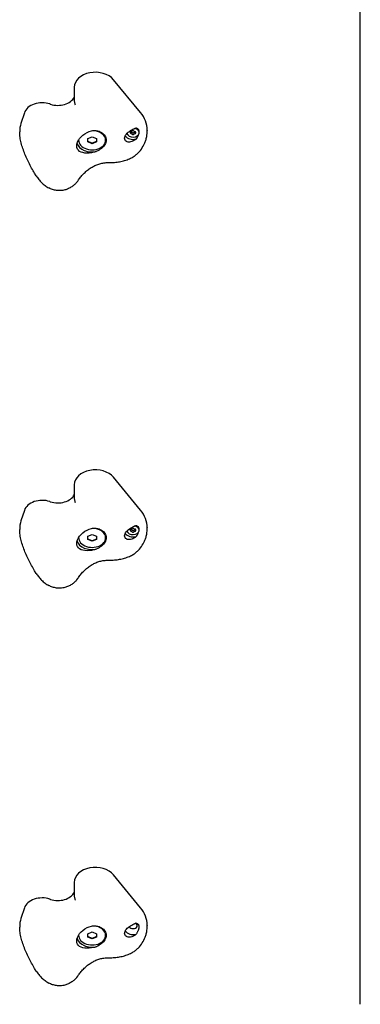
# Model space of a CAD drawing. Units: millimetres. Extents: x -3740 to 4951, y -2903 to 3010.
# Drawn here: x -302 to -60, y -1364 to -664 of the extents above; entities that cross this region are included whole.
import ezdxf

# ---------------------------------------------------------------- set-up
doc = ezdxf.new("R2010")
doc.units = ezdxf.units.MM

msp = doc.modelspace()

# ---------------------------------------------------------------- linework, layer by layer
for p, q in [((-59.83, -1364.16), (-59.83, -520.17)), ((-216.37, -729.73), (-235.64, -706.37)), ((-263.6, -711.72), (-263.6, -720.25)), ((-299.09, -729.93), (-301.51, -737.46)), ((-211.59, -742.22), (-211.59, -742.46)), ((-302.44, -743.3), (-302.44, -743.54)), ((-260.44, -749.48), (-260.44, -749.23)), ((-253.83, -748.25), (-250.83, -747.03)), ((-253.83, -750.7), (-253.83, -748.25)), ((-250.83, -747.03), (-247.83, -748.25)), ((-247.83, -748.25), (-247.83, -750.7)), ((-241.22, -749.48), (-241.22, -749.06)), ((-223.46, -744.06), (-223.46, -743.49)), ((-219.9, -744.06), (-219.9, -743.49)), ((-217.23, -744.06), (-217.23, -743.53)), ((-250.83, -751.57), (-253.83, -750.35)), ((-250.83, -751.93), (-253.83, -750.7)), ((-247.83, -750.35), (-250.83, -751.57)), ((-247.83, -750.7), (-250.83, -751.93)), ((-250.83, -751.57), (-250.83, -751.93)), ((-263.6, -994.56), (-263.6, -1003.09)), ((-216.37, -1012.57), (-235.64, -989.22)), ((-299.09, -1012.78), (-301.51, -1020.31)), ((-302.44, -1026.15), (-302.44, -1026.39)), ((-223.46, -1026.9), (-223.46, -1026.33)), ((-219.9, -1026.9), (-219.9, -1026.33)), ((-217.23, -1026.9), (-217.23, -1026.37)), ((-211.59, -1025.06), (-211.59, -1025.3)), ((-260.44, -1032.32), (-260.44, -1032.08)), ((-253.83, -1031.09), (-250.83, -1029.87)), ((-253.83, -1033.54), (-253.83, -1031.09)), ((-250.83, -1034.42), (-253.83, -1033.19)), ((-250.83, -1034.77), (-253.83, -1033.54)), ((-250.83, -1029.87), (-247.83, -1031.09)), ((-247.83, -1033.19), (-250.83, -1034.42)), ((-247.83, -1033.54), (-250.83, -1034.77)), ((-250.83, -1034.42), (-250.83, -1034.77)), ((-247.83, -1031.09), (-247.83, -1033.54)), ((-241.22, -1032.32), (-241.22, -1031.9)), ((-216.37, -1295.42), (-235.64, -1272.06)), ((-263.6, -1277.4), (-263.6, -1285.94)), ((-299.09, -1295.62), (-301.51, -1303.15)), ((-302.44, -1308.99), (-302.44, -1309.23)), ((-211.59, -1307.9), (-211.59, -1308.14)), ((-260.44, -1315.16), (-260.44, -1314.92)), ((-253.83, -1313.94), (-250.83, -1312.71)), ((-253.83, -1316.39), (-253.83, -1313.94)), ((-250.83, -1317.26), (-253.83, -1316.03)), ((-250.83, -1317.61), (-253.83, -1316.39)), ((-250.83, -1312.71), (-247.83, -1313.94)), ((-247.83, -1316.03), (-250.83, -1317.26)), ((-247.83, -1316.39), (-250.83, -1317.61)), ((-247.83, -1313.94), (-247.83, -1316.39)), ((-241.22, -1315.16), (-241.22, -1314.75)), ((-250.83, -1317.26), (-250.83, -1317.61))]:
    msp.add_line(p, q)
at = {"flags": 128}
for points in [[(-263.6, -720.25), (-263.59, -720.75), (-263.56, -721.24), (-263.51, -721.74), (-263.44, -722.24), (-263.35, -722.74), (-263.23, -723.24), (-263.1, -723.73), (-262.95, -724.22)], [(-262.95, -724.22), (-262.94, -724.26), (-262.93, -724.3), (-262.93, -724.38)], [(-219.48, -748.58), (-220.25, -749.19), (-221.03, -749.71), (-221.82, -750.13), (-222.64, -750.45), (-223.49, -750.67), (-224.32, -750.77), (-225.11, -750.73), (-225.82, -750.56), (-226.44, -750.27), (-226.97, -749.85), (-227.36, -749.32), (-227.6, -748.7), (-227.68, -748.03), (-227.6, -747.32), (-227.36, -746.57), (-226.96, -745.82), (-226.42, -745.08), (-225.8, -744.4), (-225.09, -743.75), (-224.3, -743.13), (-223.47, -742.57), (-222.62, -742.07), (-221.8, -741.64), (-221.01, -741.27)], [(-221.01, -741.27), (-220.95, -741.24), (-220.88, -741.21), (-220.82, -741.18), (-220.76, -741.16), (-220.69, -741.13), (-220.63, -741.1), (-220.57, -741.07), (-220.5, -741.05), (-220.44, -741.02), (-220.38, -741), (-220.32, -740.97), (-220.26, -740.95), (-220.2, -740.92), (-220.13, -740.9), (-220.07, -740.87), (-220.01, -740.85), (-219.95, -740.82), (-219.89, -740.8), (-219.83, -740.78), (-219.78, -740.76), (-219.72, -740.73), (-219.66, -740.71), (-219.6, -740.69), (-219.54, -740.67)], [(-219.54, -740.67), (-219.46, -740.69), (-219.38, -740.72), (-219.31, -740.75), (-219.23, -740.78), (-219.15, -740.81), (-219.08, -740.84), (-219, -740.88), (-218.93, -740.91), (-218.86, -740.95), (-218.79, -740.99), (-218.72, -741.03), (-218.65, -741.07), (-218.59, -741.11), (-218.52, -741.16), (-218.46, -741.21), (-218.4, -741.25), (-218.34, -741.3), (-218.28, -741.36), (-218.23, -741.41), (-218.17, -741.46), (-218.12, -741.52), (-218.07, -741.58), (-218.02, -741.64), (-217.97, -741.7)], [(-217.97, -741.7), (-217.97, -741.71), (-217.97, -741.71), (-217.96, -741.72), (-217.96, -741.72), (-217.95, -741.73), (-217.95, -741.74), (-217.95, -741.74), (-217.94, -741.75), (-217.94, -741.75), (-217.94, -741.76), (-217.93, -741.76), (-217.93, -741.77), (-217.93, -741.77), (-217.92, -741.78), (-217.92, -741.78), (-217.91, -741.79), (-217.91, -741.8), (-217.91, -741.8), (-217.9, -741.81), (-217.9, -741.81), (-217.9, -741.82), (-217.89, -741.82), (-217.89, -741.83), (-217.89, -741.84)], [(-217.89, -741.84), (-217.88, -741.84), (-217.88, -741.85), (-217.87, -741.86), (-217.87, -741.86), (-217.87, -741.87), (-217.86, -741.88), (-217.86, -741.89), (-217.85, -741.89), (-217.85, -741.9), (-217.84, -741.91), (-217.84, -741.91), (-217.84, -741.92), (-217.83, -741.93), (-217.83, -741.94), (-217.82, -741.94), (-217.82, -741.95), (-217.82, -741.96), (-217.81, -741.97), (-217.81, -741.97), (-217.8, -741.98), (-217.8, -741.99), (-217.8, -742), (-217.79, -742), (-217.79, -742.01)], [(-211.97, -746.85), (-211.81, -745.78), (-211.7, -744.69), (-211.62, -743.58), (-211.59, -742.46)], [(-290.67, -774.79), (-291.77, -772.97), (-292.32, -772.04), (-292.85, -771.11), (-293.38, -770.17), (-293.91, -769.23), (-294.43, -768.27), (-294.94, -767.32), (-295.44, -766.35), (-295.93, -765.38), (-296.41, -764.4), (-296.88, -763.41), (-297.34, -762.42), (-297.79, -761.43), (-298.23, -760.43), (-298.65, -759.42), (-299.05, -758.42), (-299.44, -757.41), (-299.81, -756.4), (-300.16, -755.39), (-300.5, -754.38), (-300.81, -753.37), (-301.1, -752.37), (-301.36, -751.37), (-301.6, -750.37), (-301.81, -749.37), (-302, -748.38), (-302.15, -747.4), (-302.27, -746.42), (-302.36, -745.45), (-302.42, -744.49), (-302.44, -743.54)], [(-247.86, -757.53), (-249.55, -758.02), (-251.2, -758.36), (-252.85, -758.57), (-254.48, -758.63), (-256.03, -758.54), (-257.44, -758.29), (-258.67, -757.9), (-259.73, -757.35), (-260.62, -756.62), (-261.29, -755.72), (-261.69, -754.66), (-261.83, -753.51), (-261.69, -752.26), (-261.29, -750.92), (-260.62, -749.54), (-259.73, -748.21), (-258.67, -746.99), (-257.44, -745.86), (-256.03, -744.83), (-254.48, -743.96), (-252.85, -743.28), (-251.2, -742.82), (-249.55, -742.57), (-247.86, -742.55)], [(-247.86, -742.55), (-246.89, -742.79), (-245.94, -743.1), (-245.03, -743.5), (-244.19, -743.96), (-243.42, -744.48), (-242.76, -745.04), (-242.18, -745.66), (-241.67, -746.34), (-241.26, -747.08), (-240.97, -747.85), (-240.8, -748.63), (-240.74, -749.4), (-240.8, -750.17), (-240.97, -750.97), (-241.26, -751.77), (-241.67, -752.54), (-242.18, -753.29), (-242.76, -753.98), (-243.42, -754.64), (-244.19, -755.28), (-245.03, -755.91), (-245.94, -756.49), (-246.89, -757.04), (-247.86, -757.53)], [(-223.43, -743.42), (-223.42, -743.44), (-223.41, -743.45), (-223.4, -743.47), (-223.39, -743.48), (-223.38, -743.49), (-223.37, -743.51), (-223.36, -743.52), (-223.35, -743.53), (-223.34, -743.54), (-223.32, -743.55), (-223.31, -743.56), (-223.29, -743.57), (-223.28, -743.58), (-223.26, -743.59), (-223.24, -743.6), (-223.23, -743.61), (-223.21, -743.62), (-223.19, -743.63), (-223.17, -743.63), (-223.16, -743.64), (-223.14, -743.64), (-223.12, -743.65), (-223.1, -743.65), (-223.08, -743.66)], [(-223.41, -762.27), (-222.77, -761.95), (-222.16, -761.62), (-221.56, -761.26), (-220.99, -760.9), (-220.45, -760.51), (-219.92, -760.12), (-219.42, -759.71), (-218.94, -759.3), (-218.48, -758.87), (-218.04, -758.44), (-217.21, -757.56), (-216.44, -756.64), (-215.74, -755.7), (-215.09, -754.74), (-214.5, -753.76), (-213.96, -752.76), (-213.47, -751.72), (-213.24, -751.19), (-213.02, -750.64), (-212.81, -750.08), (-212.61, -749.51), (-212.42, -748.9), (-212.25, -748.26), (-212.1, -747.58), (-211.97, -746.85)], [(-223.08, -743.66), (-223.04, -743.66), (-223, -743.67), (-222.96, -743.68), (-222.91, -743.69), (-222.87, -743.7), (-222.83, -743.71), (-222.79, -743.73), (-222.74, -743.74), (-222.7, -743.75), (-222.66, -743.77), (-222.62, -743.79), (-222.57, -743.8), (-222.53, -743.82), (-222.49, -743.84), (-222.45, -743.86), (-222.4, -743.88), (-222.36, -743.9), (-222.32, -743.92), (-222.28, -743.94), (-222.24, -743.97), (-222.2, -743.99), (-222.16, -744.01), (-222.12, -744.04), (-222.08, -744.07)], [(-222.08, -744.07), (-222.05, -744.08), (-222.02, -744.1), (-221.99, -744.11), (-221.96, -744.13), (-221.93, -744.14), (-221.89, -744.15), (-221.86, -744.16), (-221.82, -744.17), (-221.79, -744.18), (-221.75, -744.18), (-221.72, -744.18), (-221.68, -744.18), (-221.65, -744.18), (-221.61, -744.18), (-221.58, -744.18), (-221.54, -744.17), (-221.51, -744.16), (-221.47, -744.15), (-221.44, -744.14), (-221.4, -744.13), (-221.37, -744.11), (-221.34, -744.1), (-221.31, -744.08), (-221.28, -744.07)], [(-221.28, -744.07), (-221.24, -744.04), (-221.21, -744.01), (-221.17, -743.99), (-221.13, -743.97), (-221.08, -743.94), (-221.04, -743.92), (-221, -743.9), (-220.96, -743.88), (-220.92, -743.86), (-220.88, -743.84), (-220.84, -743.82), (-220.79, -743.8), (-220.75, -743.79), (-220.71, -743.77), (-220.66, -743.75), (-220.62, -743.74), (-220.58, -743.73), (-220.54, -743.71), (-220.49, -743.7), (-220.45, -743.69), (-220.41, -743.68), (-220.37, -743.67), (-220.32, -743.66), (-220.28, -743.66)], [(-220.28, -743.66), (-220.26, -743.65), (-220.24, -743.65), (-220.23, -743.64), (-220.21, -743.64), (-220.19, -743.63), (-220.17, -743.63), (-220.16, -743.62), (-220.14, -743.61), (-220.12, -743.6), (-220.1, -743.59), (-220.09, -743.58), (-220.07, -743.57), (-220.06, -743.56), (-220.04, -743.55), (-220.03, -743.54), (-220.02, -743.53), (-220, -743.52), (-219.99, -743.51), (-219.98, -743.49), (-219.97, -743.48), (-219.96, -743.47), (-219.95, -743.45), (-219.94, -743.44), (-219.93, -743.42)], [(-218.08, -745.91), (-218.12, -746.01), (-218.17, -746.12), (-218.21, -746.23), (-218.26, -746.34), (-218.31, -746.45), (-218.36, -746.56), (-218.41, -746.67), (-218.46, -746.78), (-218.51, -746.89), (-218.57, -747), (-218.63, -747.12), (-218.68, -747.23), (-218.74, -747.34), (-218.81, -747.45), (-218.87, -747.57), (-218.93, -747.68), (-219, -747.79), (-219.06, -747.91), (-219.13, -748.02), (-219.2, -748.13), (-219.27, -748.24), (-219.34, -748.36), (-219.41, -748.47), (-219.48, -748.58)], [(-237.68, -765.34), (-236.76, -765.33), (-235.84, -765.29), (-234.92, -765.23), (-234, -765.15), (-233.08, -765.04), (-232.17, -764.91), (-231.27, -764.75), (-230.36, -764.57), (-229.47, -764.37), (-228.58, -764.14), (-227.69, -763.89), (-226.82, -763.62), (-225.95, -763.32), (-225.09, -762.99), (-224.25, -762.64), (-223.41, -762.27)], [(-260.45, -777.62), (-260.02, -776.99), (-259.57, -776.37), (-259.1, -775.76), (-258.61, -775.15), (-258.1, -774.55), (-257.58, -773.97), (-257.04, -773.39), (-256.48, -772.83), (-255.91, -772.29), (-255.33, -771.76), (-254.73, -771.24), (-254.11, -770.74), (-253.49, -770.26), (-252.85, -769.8), (-252.2, -769.36), (-251.54, -768.94), (-250.88, -768.54), (-250.2, -768.16), (-249.52, -767.81), (-248.83, -767.48), (-248.13, -767.17), (-247.42, -766.88), (-246.71, -766.62), (-246, -766.38), (-245.28, -766.17), (-244.56, -765.98), (-243.83, -765.81), (-243.11, -765.68), (-242.38, -765.56), (-241.65, -765.48), (-240.92, -765.41), (-240.18, -765.38)], [(-240.18, -765.38), (-238.93, -765.35), (-237.68, -765.34)], [(-290.67, -774.79), (-290.26, -775.44), (-289.82, -776.07), (-289.37, -776.69), (-288.9, -777.3), (-288.4, -777.9), (-287.89, -778.48), (-287.36, -779.04), (-286.81, -779.6), (-286.23, -780.13), (-285.64, -780.66), (-285.02, -781.16), (-284.38, -781.66), (-283.72, -782.13), (-283.03, -782.58), (-282.33, -783.01), (-281.6, -783.42)], [(-261.74, -779.34), (-262.12, -779.77), (-262.52, -780.21), (-262.94, -780.63), (-263.38, -781.05), (-263.84, -781.45), (-264.33, -781.85), (-264.83, -782.23), (-265.36, -782.6), (-265.91, -782.95), (-266.48, -783.28), (-267.07, -783.6), (-267.69, -783.9), (-268.32, -784.17), (-268.99, -784.42), (-269.67, -784.64), (-270.36, -784.84), (-271.07, -785), (-271.8, -785.13), (-272.53, -785.23), (-273.27, -785.29), (-274.01, -785.31), (-274.75, -785.3), (-275.5, -785.26), (-276.23, -785.18), (-276.96, -785.06), (-277.67, -784.91), (-278.37, -784.73), (-279.06, -784.52), (-279.73, -784.28), (-280.37, -784.02), (-281, -783.73), (-281.6, -783.42)], [(-261.74, -779.34), (-261.08, -778.51), (-260.76, -778.07), (-260.45, -777.62)], [(-263.6, -1003.09), (-263.59, -1003.59), (-263.56, -1004.09), (-263.51, -1004.59), (-263.44, -1005.09), (-263.35, -1005.59), (-263.23, -1006.08), (-263.1, -1006.58), (-262.95, -1007.06)], [(-262.95, -1007.06), (-262.94, -1007.1), (-262.93, -1007.14), (-262.93, -1007.22)], [(-290.67, -1057.63), (-291.77, -1055.81), (-292.32, -1054.89), (-292.85, -1053.95), (-293.38, -1053.02), (-293.91, -1052.07), (-294.43, -1051.12), (-294.94, -1050.16), (-295.44, -1049.19), (-295.93, -1048.22), (-296.41, -1047.24), (-296.88, -1046.26), (-297.34, -1045.26), (-297.79, -1044.27), (-298.23, -1043.27), (-298.65, -1042.27), (-299.05, -1041.26), (-299.44, -1040.25), (-299.81, -1039.24), (-300.16, -1038.23), (-300.5, -1037.22), (-300.81, -1036.22), (-301.1, -1035.21), (-301.36, -1034.21), (-301.6, -1033.21), (-301.81, -1032.22), (-302, -1031.23), (-302.15, -1030.24), (-302.27, -1029.26), (-302.36, -1028.3), (-302.42, -1027.34), (-302.44, -1026.39)], [(-247.86, -1040.38), (-249.55, -1040.87), (-251.2, -1041.21), (-252.85, -1041.41), (-254.48, -1041.47), (-256.03, -1041.38), (-257.44, -1041.13), (-258.67, -1040.74), (-259.73, -1040.19), (-260.62, -1039.46), (-261.29, -1038.56), (-261.69, -1037.51), (-261.83, -1036.35), (-261.69, -1035.1), (-261.29, -1033.76), (-260.62, -1032.39), (-259.73, -1031.06), (-258.67, -1029.83), (-257.44, -1028.7), (-256.03, -1027.67), (-254.48, -1026.8), (-252.85, -1026.12), (-251.2, -1025.66), (-249.55, -1025.42), (-247.86, -1025.39)], [(-247.86, -1025.39), (-246.89, -1025.63), (-245.94, -1025.95), (-245.03, -1026.34), (-244.19, -1026.8), (-243.42, -1027.32), (-242.76, -1027.89), (-242.18, -1028.5), (-241.67, -1029.18), (-241.26, -1029.92), (-240.97, -1030.69), (-240.8, -1031.47), (-240.74, -1032.24), (-240.8, -1033.02), (-240.97, -1033.81), (-241.26, -1034.61), (-241.67, -1035.39), (-242.18, -1036.13), (-242.76, -1036.82), (-243.42, -1037.48), (-244.19, -1038.13), (-245.03, -1038.75), (-245.94, -1039.34), (-246.89, -1039.88), (-247.86, -1040.38)], [(-219.48, -1031.42), (-220.25, -1032.03), (-221.03, -1032.55), (-221.82, -1032.97), (-222.64, -1033.3), (-223.49, -1033.52), (-224.32, -1033.61), (-225.11, -1033.57), (-225.82, -1033.4), (-226.44, -1033.11), (-226.97, -1032.69), (-227.36, -1032.16), (-227.6, -1031.54), (-227.68, -1030.87), (-227.6, -1030.17), (-227.36, -1029.42), (-226.96, -1028.66), (-226.42, -1027.92), (-225.8, -1027.24), (-225.09, -1026.59), (-224.3, -1025.98), (-223.47, -1025.41), (-222.62, -1024.91), (-221.8, -1024.48), (-221.01, -1024.11)], [(-223.43, -1026.27), (-223.42, -1026.28), (-223.41, -1026.3), (-223.4, -1026.31), (-223.39, -1026.32), (-223.38, -1026.34), (-223.37, -1026.35), (-223.36, -1026.36), (-223.35, -1026.37), (-223.34, -1026.38), (-223.32, -1026.4), (-223.31, -1026.41), (-223.29, -1026.42), (-223.28, -1026.43), (-223.26, -1026.44), (-223.24, -1026.45), (-223.23, -1026.45), (-223.21, -1026.46), (-223.19, -1026.47), (-223.17, -1026.48), (-223.16, -1026.48), (-223.14, -1026.49), (-223.12, -1026.49), (-223.1, -1026.49), (-223.08, -1026.5)], [(-223.08, -1026.5), (-223.04, -1026.51), (-223, -1026.51), (-222.96, -1026.52), (-222.91, -1026.53), (-222.87, -1026.54), (-222.83, -1026.56), (-222.79, -1026.57), (-222.74, -1026.58), (-222.7, -1026.6), (-222.66, -1026.61), (-222.62, -1026.63), (-222.57, -1026.64), (-222.53, -1026.66), (-222.49, -1026.68), (-222.45, -1026.7), (-222.4, -1026.72), (-222.36, -1026.74), (-222.32, -1026.76), (-222.28, -1026.79), (-222.24, -1026.81), (-222.2, -1026.83), (-222.16, -1026.86), (-222.12, -1026.88), (-222.08, -1026.91)], [(-222.08, -1026.91), (-222.05, -1026.93), (-222.02, -1026.94), (-221.99, -1026.96), (-221.96, -1026.97), (-221.93, -1026.98), (-221.89, -1027), (-221.86, -1027.01), (-221.82, -1027.01), (-221.79, -1027.02), (-221.75, -1027.02), (-221.72, -1027.03), (-221.68, -1027.03), (-221.65, -1027.03), (-221.61, -1027.02), (-221.58, -1027.02), (-221.54, -1027.01), (-221.51, -1027.01), (-221.47, -1027), (-221.44, -1026.98), (-221.4, -1026.97), (-221.37, -1026.96), (-221.34, -1026.94), (-221.31, -1026.93), (-221.28, -1026.91)], [(-221.28, -1026.91), (-221.24, -1026.88), (-221.21, -1026.86), (-221.17, -1026.83), (-221.13, -1026.81), (-221.08, -1026.79), (-221.04, -1026.76), (-221, -1026.74), (-220.96, -1026.72), (-220.92, -1026.7), (-220.88, -1026.68), (-220.84, -1026.66), (-220.79, -1026.64), (-220.75, -1026.63), (-220.71, -1026.61), (-220.66, -1026.6), (-220.62, -1026.58), (-220.58, -1026.57), (-220.54, -1026.56), (-220.49, -1026.54), (-220.45, -1026.53), (-220.41, -1026.52), (-220.37, -1026.51), (-220.32, -1026.51), (-220.28, -1026.5)], [(-221.01, -1024.11), (-220.95, -1024.08), (-220.88, -1024.05), (-220.82, -1024.03), (-220.76, -1024), (-220.69, -1023.97), (-220.63, -1023.94), (-220.57, -1023.92), (-220.5, -1023.89), (-220.44, -1023.87), (-220.38, -1023.84), (-220.32, -1023.81), (-220.26, -1023.79), (-220.2, -1023.76), (-220.13, -1023.74), (-220.07, -1023.71), (-220.01, -1023.69), (-219.95, -1023.67), (-219.89, -1023.64), (-219.83, -1023.62), (-219.78, -1023.6), (-219.72, -1023.58), (-219.66, -1023.55), (-219.6, -1023.53), (-219.54, -1023.51)], [(-220.28, -1026.5), (-220.26, -1026.49), (-220.24, -1026.49), (-220.23, -1026.49), (-220.21, -1026.48), (-220.19, -1026.48), (-220.17, -1026.47), (-220.16, -1026.46), (-220.14, -1026.45), (-220.12, -1026.45), (-220.1, -1026.44), (-220.09, -1026.43), (-220.07, -1026.42), (-220.06, -1026.41), (-220.04, -1026.4), (-220.03, -1026.38), (-220.02, -1026.37), (-220, -1026.36), (-219.99, -1026.35), (-219.98, -1026.34), (-219.97, -1026.32), (-219.96, -1026.31), (-219.95, -1026.3), (-219.94, -1026.28), (-219.93, -1026.27)], [(-219.54, -1023.51), (-219.46, -1023.54), (-219.38, -1023.56), (-219.31, -1023.59), (-219.23, -1023.62), (-219.15, -1023.65), (-219.08, -1023.69), (-219, -1023.72), (-218.93, -1023.76), (-218.86, -1023.79), (-218.79, -1023.83), (-218.72, -1023.87), (-218.65, -1023.91), (-218.59, -1023.96), (-218.52, -1024), (-218.46, -1024.05), (-218.4, -1024.1), (-218.34, -1024.15), (-218.28, -1024.2), (-218.23, -1024.25), (-218.17, -1024.31), (-218.12, -1024.36), (-218.07, -1024.42), (-218.02, -1024.48), (-217.97, -1024.55)], [(-218.08, -1028.75), (-218.12, -1028.86), (-218.17, -1028.96), (-218.21, -1029.07), (-218.26, -1029.18), (-218.31, -1029.29), (-218.36, -1029.4), (-218.41, -1029.51), (-218.46, -1029.62), (-218.51, -1029.74), (-218.57, -1029.85), (-218.63, -1029.96), (-218.68, -1030.07), (-218.74, -1030.18), (-218.81, -1030.3), (-218.87, -1030.41), (-218.93, -1030.52), (-219, -1030.64), (-219.06, -1030.75), (-219.13, -1030.86), (-219.2, -1030.97), (-219.27, -1031.09), (-219.34, -1031.2), (-219.41, -1031.31), (-219.48, -1031.42)], [(-217.97, -1024.55), (-217.97, -1024.55), (-217.97, -1024.56), (-217.96, -1024.56), (-217.96, -1024.57), (-217.95, -1024.57), (-217.95, -1024.58), (-217.95, -1024.58), (-217.94, -1024.59), (-217.94, -1024.59), (-217.94, -1024.6), (-217.93, -1024.61), (-217.93, -1024.61), (-217.93, -1024.62), (-217.92, -1024.62), (-217.92, -1024.63), (-217.91, -1024.63), (-217.91, -1024.64), (-217.91, -1024.64), (-217.9, -1024.65), (-217.9, -1024.66), (-217.9, -1024.66), (-217.89, -1024.67), (-217.89, -1024.67), (-217.89, -1024.68)], [(-217.89, -1024.68), (-217.88, -1024.69), (-217.88, -1024.69), (-217.87, -1024.7), (-217.87, -1024.71), (-217.87, -1024.71), (-217.86, -1024.72), (-217.86, -1024.73), (-217.85, -1024.74), (-217.85, -1024.74), (-217.84, -1024.75), (-217.84, -1024.76), (-217.84, -1024.76), (-217.83, -1024.77), (-217.83, -1024.78), (-217.82, -1024.79), (-217.82, -1024.79), (-217.82, -1024.8), (-217.81, -1024.81), (-217.81, -1024.82), (-217.8, -1024.82), (-217.8, -1024.83), (-217.8, -1024.84), (-217.79, -1024.85), (-217.79, -1024.85)], [(-211.97, -1029.69), (-211.81, -1028.62), (-211.7, -1027.53), (-211.62, -1026.42), (-211.59, -1025.3)], [(-223.41, -1045.11), (-222.77, -1044.79), (-222.16, -1044.46), (-221.56, -1044.11), (-220.99, -1043.74), (-220.45, -1043.36), (-219.92, -1042.96), (-219.42, -1042.55), (-218.94, -1042.14), (-218.48, -1041.72), (-218.04, -1041.28), (-217.21, -1040.4), (-216.44, -1039.48), (-215.74, -1038.55), (-215.09, -1037.59), (-214.5, -1036.61), (-213.96, -1035.6), (-213.47, -1034.57), (-213.24, -1034.03), (-213.02, -1033.49), (-212.81, -1032.93), (-212.61, -1032.35), (-212.42, -1031.75), (-212.25, -1031.11), (-212.1, -1030.43), (-211.97, -1029.69)], [(-260.45, -1060.46), (-260.02, -1059.83), (-259.57, -1059.21), (-259.1, -1058.6), (-258.61, -1057.99), (-258.1, -1057.4), (-257.58, -1056.81), (-257.04, -1056.24), (-256.48, -1055.68), (-255.91, -1055.13), (-255.33, -1054.6), (-254.73, -1054.09), (-254.11, -1053.59), (-253.49, -1053.11), (-252.85, -1052.65), (-252.2, -1052.2), (-251.54, -1051.78), (-250.88, -1051.39), (-250.2, -1051.01), (-249.52, -1050.65), (-248.83, -1050.32), (-248.13, -1050.01), (-247.42, -1049.72), (-246.71, -1049.46), (-246, -1049.22), (-245.28, -1049.01), (-244.56, -1048.82), (-243.83, -1048.66), (-243.11, -1048.52), (-242.38, -1048.41), (-241.65, -1048.32), (-240.92, -1048.26), (-240.18, -1048.22)], [(-240.18, -1048.22), (-238.93, -1048.19), (-237.68, -1048.18)], [(-237.68, -1048.18), (-236.76, -1048.17), (-235.84, -1048.13), (-234.92, -1048.07), (-234, -1047.99), (-233.08, -1047.88), (-232.17, -1047.75), (-231.27, -1047.6), (-230.36, -1047.42), (-229.47, -1047.21), (-228.58, -1046.99), (-227.69, -1046.74), (-226.82, -1046.46), (-225.95, -1046.16), (-225.09, -1045.83), (-224.25, -1045.48), (-223.41, -1045.11)], [(-290.67, -1057.63), (-290.26, -1058.28), (-289.82, -1058.91), (-289.37, -1059.53), (-288.9, -1060.14), (-288.4, -1060.74), (-287.89, -1061.32), (-287.36, -1061.89), (-286.81, -1062.44), (-286.23, -1062.98), (-285.64, -1063.5), (-285.02, -1064.01), (-284.38, -1064.5), (-283.72, -1064.97), (-283.03, -1065.42), (-282.33, -1065.86), (-281.6, -1066.26)], [(-261.74, -1062.18), (-262.12, -1062.62), (-262.52, -1063.05), (-262.94, -1063.47), (-263.38, -1063.89), (-263.84, -1064.29), (-264.33, -1064.69), (-264.83, -1065.07), (-265.36, -1065.44), (-265.91, -1065.79), (-266.48, -1066.13), (-267.07, -1066.44), (-267.69, -1066.74), (-268.32, -1067.01), (-268.99, -1067.26), (-269.67, -1067.49), (-270.36, -1067.68), (-271.07, -1067.84), (-271.8, -1067.97), (-272.53, -1068.07), (-273.27, -1068.13), (-274.01, -1068.16), (-274.75, -1068.15), (-275.5, -1068.1), (-276.23, -1068.02), (-276.96, -1067.9), (-277.67, -1067.75), (-278.37, -1067.57), (-279.06, -1067.36), (-279.73, -1067.12), (-280.37, -1066.86), (-281, -1066.57), (-281.6, -1066.26)], [(-261.74, -1062.18), (-261.08, -1061.35), (-260.76, -1060.91), (-260.45, -1060.46)], [(-263.6, -1285.94), (-263.59, -1286.43), (-263.56, -1286.93), (-263.51, -1287.43), (-263.44, -1287.93), (-263.35, -1288.43), (-263.23, -1288.93), (-263.1, -1289.42), (-262.95, -1289.9)], [(-262.95, -1289.9), (-262.94, -1289.94), (-262.93, -1289.99), (-262.93, -1290.06)], [(-290.67, -1340.47), (-291.77, -1338.65), (-292.32, -1337.73), (-292.85, -1336.8), (-293.38, -1335.86), (-293.91, -1334.91), (-294.43, -1333.96), (-294.94, -1333), (-295.44, -1332.04), (-295.93, -1331.06), (-296.41, -1330.08), (-296.88, -1329.1), (-297.34, -1328.11), (-297.79, -1327.11), (-298.23, -1326.11), (-298.65, -1325.11), (-299.05, -1324.1), (-299.44, -1323.1), (-299.81, -1322.09), (-300.16, -1321.08), (-300.5, -1320.07), (-300.81, -1319.06), (-301.1, -1318.05), (-301.36, -1317.05), (-301.6, -1316.05), (-301.81, -1315.06), (-302, -1314.07), (-302.15, -1313.08), (-302.27, -1312.11), (-302.36, -1311.14), (-302.42, -1310.18), (-302.44, -1309.23)], [(-247.86, -1323.22), (-249.55, -1323.71), (-251.2, -1324.05), (-252.85, -1324.25), (-254.48, -1324.32), (-256.03, -1324.22), (-257.44, -1323.97), (-258.67, -1323.58), (-259.73, -1323.03), (-260.62, -1322.3), (-261.29, -1321.4), (-261.69, -1320.35), (-261.83, -1319.2), (-261.69, -1317.94), (-261.29, -1316.6), (-260.62, -1315.23), (-259.73, -1313.9), (-258.67, -1312.67), (-257.44, -1311.54), (-256.03, -1310.52), (-254.48, -1309.64), (-252.85, -1308.97), (-251.2, -1308.5), (-249.55, -1308.26), (-247.86, -1308.24)], [(-247.86, -1308.24), (-246.89, -1308.47), (-245.94, -1308.79), (-245.03, -1309.18), (-244.19, -1309.65), (-243.42, -1310.17), (-242.76, -1310.73), (-242.18, -1311.34), (-241.67, -1312.03), (-241.26, -1312.76), (-240.97, -1313.53), (-240.8, -1314.32), (-240.74, -1315.08), (-240.8, -1315.86), (-240.97, -1316.65), (-241.26, -1317.45), (-241.67, -1318.23), (-242.18, -1318.97), (-242.76, -1319.66), (-243.42, -1320.32), (-244.19, -1320.97), (-245.03, -1321.59), (-245.94, -1322.18), (-246.89, -1322.72), (-247.86, -1323.22)], [(-219.48, -1314.26), (-220.25, -1314.88), (-221.03, -1315.4), (-221.82, -1315.81), (-222.64, -1316.14), (-223.49, -1316.36), (-224.32, -1316.45), (-225.11, -1316.41), (-225.82, -1316.24), (-226.44, -1315.95), (-226.97, -1315.53), (-227.36, -1315), (-227.6, -1314.38), (-227.68, -1313.72), (-227.6, -1313.01), (-227.36, -1312.26), (-226.96, -1311.5), (-226.42, -1310.77), (-225.8, -1310.09), (-225.09, -1309.43), (-224.3, -1308.82), (-223.47, -1308.25), (-222.62, -1307.75), (-221.8, -1307.32), (-221.01, -1306.95)], [(-221.01, -1306.95), (-220.95, -1306.92), (-220.88, -1306.9), (-220.82, -1306.87), (-220.76, -1306.84), (-220.69, -1306.81), (-220.63, -1306.79), (-220.57, -1306.76), (-220.5, -1306.73), (-220.44, -1306.71), (-220.38, -1306.68), (-220.32, -1306.66), (-220.26, -1306.63), (-220.2, -1306.61), (-220.13, -1306.58), (-220.07, -1306.56), (-220.01, -1306.53), (-219.95, -1306.51), (-219.89, -1306.49), (-219.83, -1306.46), (-219.78, -1306.44), (-219.72, -1306.42), (-219.66, -1306.4), (-219.6, -1306.37), (-219.54, -1306.35)], [(-219.54, -1306.35), (-219.46, -1306.38), (-219.38, -1306.41), (-219.31, -1306.43), (-219.23, -1306.46), (-219.15, -1306.5), (-219.08, -1306.53), (-219, -1306.56), (-218.93, -1306.6), (-218.86, -1306.64), (-218.79, -1306.67), (-218.72, -1306.71), (-218.65, -1306.76), (-218.59, -1306.8), (-218.52, -1306.84), (-218.46, -1306.89), (-218.4, -1306.94), (-218.34, -1306.99), (-218.28, -1307.04), (-218.23, -1307.09), (-218.17, -1307.15), (-218.12, -1307.21), (-218.07, -1307.27), (-218.02, -1307.33), (-217.97, -1307.39)], [(-217.89, -1307.52), (-217.79, -1307.7), (-217.7, -1307.9), (-217.63, -1308.11), (-217.58, -1308.33), (-217.54, -1308.57), (-217.52, -1308.81), (-217.51, -1309.06), (-217.52, -1309.32), (-217.55, -1309.6), (-217.59, -1309.89), (-217.65, -1310.2), (-217.72, -1310.51), (-217.81, -1310.83), (-217.92, -1311.14), (-218.03, -1311.45), (-218.15, -1311.76), (-218.28, -1312.06), (-218.42, -1312.37), (-218.57, -1312.69), (-218.73, -1313), (-218.9, -1313.32), (-219.09, -1313.63), (-219.28, -1313.95), (-219.48, -1314.26)], [(-217.97, -1307.39), (-217.97, -1307.39), (-217.97, -1307.4), (-217.96, -1307.4), (-217.96, -1307.41), (-217.95, -1307.42), (-217.95, -1307.42), (-217.95, -1307.43), (-217.94, -1307.43), (-217.94, -1307.44), (-217.94, -1307.44), (-217.93, -1307.45), (-217.93, -1307.45), (-217.93, -1307.46), (-217.92, -1307.46), (-217.92, -1307.47), (-217.91, -1307.48), (-217.91, -1307.48), (-217.91, -1307.49), (-217.9, -1307.49), (-217.9, -1307.5), (-217.9, -1307.5), (-217.89, -1307.51), (-217.89, -1307.52), (-217.89, -1307.52)], [(-211.97, -1312.54), (-211.81, -1311.46), (-211.7, -1310.37), (-211.62, -1309.27), (-211.59, -1308.14)], [(-223.41, -1327.95), (-222.77, -1327.64), (-222.16, -1327.3), (-221.56, -1326.95), (-220.99, -1326.58), (-220.45, -1326.2), (-219.92, -1325.8), (-219.42, -1325.4), (-218.94, -1324.98), (-218.48, -1324.56), (-218.04, -1324.13), (-217.21, -1323.24), (-216.44, -1322.33), (-215.74, -1321.39), (-215.09, -1320.43), (-214.5, -1319.45), (-213.96, -1318.44), (-213.47, -1317.41), (-213.24, -1316.87), (-213.02, -1316.33), (-212.81, -1315.77), (-212.61, -1315.19), (-212.42, -1314.59), (-212.25, -1313.95), (-212.1, -1313.27), (-211.97, -1312.54)], [(-237.68, -1331.02), (-236.76, -1331.01), (-235.84, -1330.98), (-234.92, -1330.92), (-234, -1330.83), (-233.08, -1330.73), (-232.17, -1330.59), (-231.27, -1330.44), (-230.36, -1330.26), (-229.47, -1330.06), (-228.58, -1329.83), (-227.69, -1329.58), (-226.82, -1329.3), (-225.95, -1329), (-225.09, -1328.68), (-224.25, -1328.33), (-223.41, -1327.95)], [(-260.45, -1343.3), (-260.02, -1342.68), (-259.57, -1342.05), (-259.1, -1341.44), (-258.61, -1340.83), (-258.1, -1340.24), (-257.58, -1339.65), (-257.04, -1339.08), (-256.48, -1338.52), (-255.91, -1337.97), (-255.33, -1337.44), (-254.73, -1336.93), (-254.11, -1336.43), (-253.49, -1335.95), (-252.85, -1335.49), (-252.2, -1335.05), (-251.54, -1334.63), (-250.88, -1334.23), (-250.2, -1333.85), (-249.52, -1333.49), (-248.83, -1333.16), (-248.13, -1332.85), (-247.42, -1332.56), (-246.71, -1332.3), (-246, -1332.06), (-245.28, -1331.85), (-244.56, -1331.66), (-243.83, -1331.5), (-243.11, -1331.36), (-242.38, -1331.25), (-241.65, -1331.16), (-240.92, -1331.1), (-240.18, -1331.06)], [(-240.18, -1331.06), (-238.93, -1331.03), (-237.68, -1331.02)], [(-290.67, -1340.47), (-290.26, -1341.12), (-289.82, -1341.76), (-289.37, -1342.38), (-288.9, -1342.99), (-288.4, -1343.58), (-287.89, -1344.16), (-287.36, -1344.73), (-286.81, -1345.28), (-286.23, -1345.82), (-285.64, -1346.34), (-285.02, -1346.85), (-284.38, -1347.34), (-283.72, -1347.81), (-283.03, -1348.27), (-282.33, -1348.7), (-281.6, -1349.11)], [(-261.74, -1345.02), (-261.08, -1344.19), (-260.76, -1343.76), (-260.45, -1343.3)], [(-261.74, -1345.02), (-262.12, -1345.46), (-262.52, -1345.89), (-262.94, -1346.32), (-263.38, -1346.73), (-263.84, -1347.14), (-264.33, -1347.53), (-264.83, -1347.91), (-265.36, -1348.28), (-265.91, -1348.64), (-266.48, -1348.97), (-267.07, -1349.29), (-267.69, -1349.58), (-268.32, -1349.86), (-268.99, -1350.11), (-269.67, -1350.33), (-270.36, -1350.52), (-271.07, -1350.69), (-271.8, -1350.82), (-272.53, -1350.91), (-273.27, -1350.97), (-274.01, -1351), (-274.75, -1350.99), (-275.5, -1350.94), (-276.23, -1350.86), (-276.96, -1350.75), (-277.67, -1350.6), (-278.37, -1350.42), (-279.06, -1350.21), (-279.73, -1349.97), (-280.37, -1349.7), (-281, -1349.42), (-281.6, -1349.11)]]:
    msp.add_lwpolyline(points, dxfattribs=at)
for centre, major_axis, start_param, end_param in [((-248.6, -711.72), (-15, 0), 3.66976, 6.283185), ((-275.21, -715.97), (12.28, 0), 4.271555, 5.951577), ((-286.45, -731.96), (-12.97, 0), 4.270804, 6.059996), ((0.07, -303.39), (-657.43, 0), 1.129211, 1.129962), ((-246.64, -742.22), (35.04, 0), 0, 0.528167), ((-265.14, -743.3), (-37.3, 0), 6.059996, 6.283185), ((-221.68, -744.06), (4.45, 0), 3.331947, 7.577166), ((-221.68, -743.53), (4.45, 0), 0, 0.501365), ((-250.83, -749.48), (9.61, 0), 3.104045, 7.818511), ((-221.68, -744.63), (-6, 0), 0.396985, 1.946314), ((-222.77, -743.61), (-0.712, 0), 5.165315, 6.353858), ((-222.77, -744.5), (-0.712, 0), 6.212512, 7.401056), ((-231.66, -744.06), (8.2, 0), 6.212512, 6.353858), ((-226.67, -737.95), (8.2, 0), 5.165315, 5.306661), ((-226.67, -750.17), (-8.2, 0), 4.118117, 4.259463), ((-221.68, -743.17), (-0.712, 0), 4.118117, 5.306661), ((-221.68, -744.95), (0.712, 0), 4.118117, 5.306661), ((-216.69, -737.95), (8.2, 0), 4.118117, 4.259463), ((-216.69, -750.17), (-8.2, 0), 5.165315, 5.306661), ((-220.59, -743.61), (0.712, 0), 6.212512, 7.401056), ((-220.59, -744.5), (0.712, 0), 5.165315, 6.353858), ((-211.7, -744.06), (-8.2, 0), 6.212512, 6.353858), ((-250.83, -750.04), (-11, 0), 0.218503, 1.843608), ((-248.6, -994.56), (-15, 0), 3.66976, 6.283185), ((-275.21, -998.81), (12.28, 0), 4.271555, 5.951577), ((-286.45, -1014.81), (-12.97, 0), 4.270804, 6.059996), ((0.07, -586.24), (-657.43, 0), 1.129211, 1.129962), ((-246.64, -1025.06), (35.04, 0), 0, 0.528167), ((-265.14, -1026.15), (-37.3, 0), 6.059996, 6.283185), ((-250.83, -1032.32), (9.61, 0), 3.104045, 7.818511), ((-221.68, -1027.47), (-6, 0), 0.396985, 1.946314), ((-221.68, -1026.9), (4.45, 0), 3.331947, 7.577166), ((-222.77, -1026.46), (-0.712, 0), 5.165315, 6.353858), ((-222.77, -1027.35), (-0.712, 0), 6.212512, 7.401056), ((-231.66, -1026.9), (8.2, 0), 6.212512, 6.353858), ((-226.67, -1020.79), (8.2, 0), 5.165315, 5.306661), ((-226.67, -1033.02), (-8.2, 0), 4.118117, 4.259463), ((-221.68, -1026.01), (-0.712, 0), 4.118117, 5.306661), ((-221.68, -1027.79), (0.712, 0), 4.118117, 5.306661), ((-216.69, -1020.79), (8.2, 0), 4.118117, 4.259463), ((-216.69, -1033.02), (-8.2, 0), 5.165315, 5.306661), ((-220.59, -1026.46), (0.712, 0), 6.212512, 7.401056), ((-220.59, -1027.35), (0.712, 0), 5.165315, 6.353858), ((-211.7, -1026.9), (-8.2, 0), 6.212512, 6.353858), ((-221.68, -1026.37), (4.45, 0), 0, 0.501365), ((-250.83, -1032.89), (-11, 0), 0.218503, 1.843608), ((-248.6, -1277.4), (-15, 0), 3.66976, 6.283185), ((-286.45, -1297.65), (-12.97, 0), 4.270804, 6.059996), ((-275.21, -1281.65), (12.28, 0), 4.271555, 5.951577), ((0.07, -869.08), (-657.43, 0), 1.129211, 1.129962), ((-246.64, -1307.9), (35.04, 0), 0, 0.528167), ((-265.14, -1308.99), (-37.3, 0), 6.059996, 6.283185), ((-250.83, -1315.16), (9.61, 0), 3.104045, 7.818511), ((-221.68, -1308.2), (3, 0), 3.506665, 7.218045), ((-221.68, -1310.32), (-6, 0), 0.396985, 1.946314), ((-250.83, -1315.73), (-11, 0), 0.218503, 1.843608)]:
    msp.add_ellipse(centre, major_axis=major_axis, ratio=0.707107, start_param=start_param, end_param=end_param)

doc.saveas('drawing.dxf')
